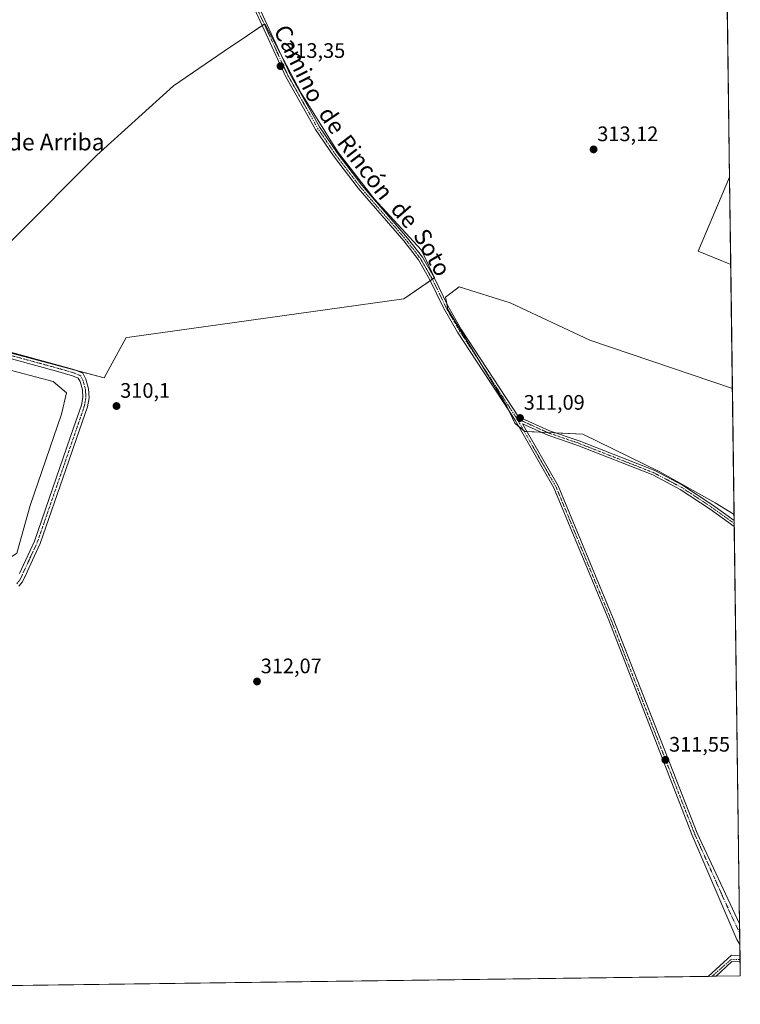
# Model space of a CAD drawing. Units: metres. Extents: x 591025 to 594491, y 4680470 to 4682804.
# Drawn here: x 594147 to 594491, y 4680477 to 4680947 of the extents above; entities that cross this region are included whole.
import ezdxf
from ezdxf.enums import TextEntityAlignment as Align

# ---------------------------------------------------------------- set-up
doc = ezdxf.new("R2010")
doc.units = ezdxf.units.M
doc.header["$MEASUREMENT"] = 0
doc.linetypes.add('TRAZO_Y_PUNTO', pattern=[1, 0.5, -0.25, 0, -0.25])
for name, color, linetype, lineweight in [('Camino', 19, 'Continuous', 0), ('Camino Cxs', 19, 'Continuous', 0), ('Camino eje', 39, 'TRAZO_Y_PUNTO', 13), ('Carátula', 7, 'Continuous', 5), ('Comarca CxS', 133, 'Continuous', 0), ('Comunidad Autónoma CxS', 142, 'Continuous', 0), ('Cultivos herbáceos CxS', 92, 'Continuous', 0), ('Cultivos leñosos', 92, 'Continuous', 0), ('Cultivos leñosos CxS', 92, 'Continuous', 0), ('Explotación a cielo abierto', 254, 'Continuous', 0), ('Explotación a cielo abierto Cxs', 254, 'Continuous', 0), ('Municipio CxS', 142, 'Continuous', 0), ('Provincia CxS', 1, 'Continuous', 0), ('Punto de cota en terreno', 7, 'Continuous', 0), ('Rótulo de punto de cota en terreno', 19, 'Continuous', 0), ('Suelo desnudo', 252, 'Continuous', 0), ('Suelo desnudo CxS', 43, 'Continuous', 0), ('Texto cartográfico', 19, 'Continuous', 0)]:
    doc.layers.add(name, color=color, linetype=linetype, lineweight=lineweight)
doc.styles.add('Arial', font='txt', dxfattribs={"height": 0.2})

# ---------------------------------------------------------------- blocks, each defined once
blk = doc.blocks.new('*U153')
at = {"layer": 'Cultivos leñosos CxS', "color": 92, "linetype": 'Continuous', "lineweight": 0}
blk.add_polyline3d([(594481.25, 4681230.64, 298.72), (594486.07, 4680872.29, 312.35), (594471.13, 4680836.89, 312.16), (594486.63, 4680830.62, 311.93), (594487.43, 4680771.3, 311.05), (594419.34, 4680794.37, 311.02), (594381.33, 4680812.28, 311.42), (594356.9, 4680819.89, 312.07), (594350.39, 4680815, 311.64), (594351.48, 4680809.03, 311.27), (594379.71, 4680762.88, 310.92), (594383.51, 4680754.74, 311.18), (594388.27, 4680750.84, 311.36), (594415.96, 4680749.48, 310.73), (594452.83, 4680731.57, 310.78), (594479.17, 4680716.82, 310.7), (594488.24, 4680711.11, 310.68), (594491.2, 4680490.83, 311.34), (594026.58, 4680484.69, 307.26)], dxfattribs=at)
blk.add_polyline3d([(594255.81, 4680939.96, 313.05), (594244.68, 4680932.39, 313.31), (594220.46, 4680915.91, 313.12), (594183.87, 4680882.79, 312.85), (594143.8, 4680842.7, 312.43), (594101.99, 4680799.12, 311.29), (594187.35, 4680776.45, 310.35), (594197.81, 4680795.63, 310.92), (594199.44, 4680795.86, 310.92), (594330.5, 4680814.11, 311.65), (594345.04, 4680824.23, 312.28), (594338.93, 4680837.46, 312.96), (594316.28, 4680861.87, 313.72), (594298.86, 4680884.53, 313.49), (594281.44, 4680912.42, 313.34), (594264.02, 4680945.54, 313.14), (594255.81, 4680939.96, 313.05)], close=True, dxfattribs=at)
blk = doc.blocks.new('5PATER')
at = {"layer": 'Carátula', "linetype": 'Continuous', "lineweight": 5}
h = blk.add_hatch(color=250, dxfattribs=at)
edge = h.paths.add_edge_path()
edge.add_ellipse((0, 0.01), major_axis=(-1.33, -1.34), ratio=0.999422, start_angle=0, end_angle=360)

msp = doc.modelspace()

# ---------------------------------------------------------------- linework, layer by layer
at = {"layer": 'Camino', "color": 19, "linetype": 'Continuous', "lineweight": 0}
for points in [[(594491, 4680505.9, 311.34), (594489.6, 4680508.26, 311.36), (594468.12, 4680558.42, 311.37), (594428.33, 4680660.65, 311.41), (594402.14, 4680723.9, 312.07), (594383.58, 4680756.28, 311.1), (594356.16, 4680798.18, 310.97), (594349.48, 4680809.81, 311.29), (594342.94, 4680823.3, 312.14), (594337.48, 4680832.78, 312.71), (594330.46, 4680841.78, 313.3), (594308.69, 4680866.99, 313.52), (594296.81, 4680882.51, 313.44), (594288.33, 4680895.08, 313.33), (594274.1, 4680920.25, 313.34), (594258.07, 4680955.01, 313.02), (594239.81, 4680990.11, 312.85), (594196.51, 4681057.61, 313.3), (594186.44, 4681075.5, 313.4), (594177.17, 4681086.96, 313.4), (594157.62, 4681108.13, 313.5), (594115.6, 4681147.6, 313.86)], [(594117.19, 4681149.21, 313.95), (594159.22, 4681109.73, 313.52), (594178.88, 4681088.44, 313.42), (594188.32, 4681076.77, 313.4), (594198.45, 4681058.78, 313.32), (594241.77, 4680991.25, 312.81), (594260.1, 4680956, 313.1), (594276.12, 4680921.28, 313.35), (594290.25, 4680896.26, 313.42), (594298.64, 4680883.83, 313.48), (594310.44, 4680868.42, 313.55), (594332.21, 4680843.21, 313.3), (594339.36, 4680834.05, 312.78), (594344.94, 4680824.36, 312.29), (594351.48, 4680810.87, 311.39), (594358.09, 4680799.37, 310.96), (594385.23, 4680757.87, 310.96), (594400.08, 4680751.14, 311), (594414.29, 4680746.3, 310.94), (594450.39, 4680732.11, 310.81), (594463.66, 4680725.12, 310.76), (594478.05, 4680715.64, 310.75), (594488.27, 4680708.32, 310.75)], [(594146.88, 4680683.06, 310.51), (594148.77, 4680687.15, 310.53), (594153.99, 4680698.47, 310.49), (594166.17, 4680733.62, 310.11), (594172.69, 4680752.52, 310.14), (594176.44, 4680763.4, 310.14), (594177.07, 4680767.07, 310.2), (594176.92, 4680770.69, 310.2), (594175.81, 4680774.66, 310.23), (594174.93, 4680776.28, 310.31), (594172.24, 4680777.41, 310.36), (594164.6, 4680779.62, 310.36), (594116.72, 4680792.66, 310.98)], [(594117.43, 4680795.58, 311.24), (594165.41, 4680782.51, 310.45), (594173.24, 4680780.25, 310.41), (594177.07, 4680778.63, 310.41), (594178.61, 4680775.79, 310.3), (594179.9, 4680771.17, 310.25), (594180.09, 4680766.88, 310.27), (594179.35, 4680762.65, 310.21), (594175.53, 4680751.54, 310.18), (594169, 4680732.64, 310.15), (594156.78, 4680697.35, 310.44), (594151.35, 4680685.6, 310.49), (594149.53, 4680681.64, 310.48), (594149.53, 4680681.63, 310.48), (594149.46, 4680681.49, 310.48), (594149.45, 4680681.48, 310.48), (594148.24, 4680678.98, 310.47), (594146.59, 4680677, 310.48)], [(594488.31, 4680705.52, 310.91), (594476.77, 4680713.78, 310.82), (594462.51, 4680723.17, 310.88), (594449.45, 4680730.05, 311.02), (594413.51, 4680744.18, 311.14), (594399.24, 4680749.04, 311.22), (594387.2, 4680754.5, 311.14), (594404.17, 4680724.9, 311.91), (594430.42, 4680661.49, 311.27), (594470.6, 4680558.99, 311.2), (594490.86, 4680515.78, 311.18)], [(594488.27, 4680708.32, 310.75), (594488.31, 4680705.52, 310.91)], [(594490.86, 4680515.78, 311.18), (594491, 4680505.9, 311.34)], [(594475.84, 4680490.63, 311.49), (594475.84, 4680490.63, 311.49), (594487.06, 4680500.7, 311.44), (594491.07, 4680500.38, 311.33)], [(594491.11, 4680497.56, 311.31), (594487.21, 4680497.77, 311.41), (594479.64, 4680490.68, 311.46), (594479.64, 4680490.68, 311.46)], [(594491.07, 4680500.38, 311.33), (594491.11, 4680497.56, 311.31)], [(594479.64, 4680490.68, 311.46), (594475.84, 4680490.63, 311.49)]]:
    msp.add_polyline3d(points, dxfattribs=at)
at = {"layer": 'Camino Cxs', "color": 19, "linetype": 'Continuous', "lineweight": 0}
for points in [[(594260.1, 4680956, 313.1), (594276.12, 4680921.28, 313.35), (594290.25, 4680896.26, 313.42), (594298.64, 4680883.83, 313.48), (594310.44, 4680868.42, 313.55), (594332.21, 4680843.21, 313.3), (594339.36, 4680834.05, 312.78), (594344.94, 4680824.36, 312.29), (594351.48, 4680810.87, 311.39), (594358.09, 4680799.37, 310.96), (594385.23, 4680757.87, 310.96), (594400.08, 4680751.14, 311), (594414.29, 4680746.3, 310.94), (594450.39, 4680732.11, 310.81), (594463.66, 4680725.12, 310.76), (594478.05, 4680715.64, 310.75), (594488.27, 4680708.32, 310.75), (594488.31, 4680705.52, 310.91), (594476.77, 4680713.78, 310.82), (594462.51, 4680723.17, 310.88), (594449.45, 4680730.05, 311.02), (594413.51, 4680744.18, 311.14), (594399.24, 4680749.04, 311.22), (594387.2, 4680754.5, 311.14), (594404.17, 4680724.9, 311.91), (594430.42, 4680661.49, 311.27), (594470.6, 4680558.99, 311.2), (594490.86, 4680515.78, 311.18), (594491, 4680505.9, 311.34), (594489.6, 4680508.26, 311.36), (594468.12, 4680558.42, 311.37), (594428.33, 4680660.65, 311.41), (594402.14, 4680723.9, 312.07), (594383.58, 4680756.28, 311.1), (594356.16, 4680798.18, 310.97), (594349.48, 4680809.81, 311.29), (594342.94, 4680823.3, 312.14), (594337.48, 4680832.78, 312.71), (594330.46, 4680841.78, 313.3), (594308.69, 4680866.99, 313.52), (594296.81, 4680882.51, 313.44), (594288.33, 4680895.08, 313.33), (594274.1, 4680920.25, 313.34), (594258.07, 4680955.01, 313.02)], [(594146.88, 4680683.06, 310.51), (594148.77, 4680687.15, 310.53), (594153.99, 4680698.47, 310.49), (594166.17, 4680733.62, 310.11), (594172.69, 4680752.52, 310.14), (594176.44, 4680763.4, 310.14), (594177.07, 4680767.07, 310.2), (594176.92, 4680770.69, 310.2), (594175.81, 4680774.66, 310.23), (594174.93, 4680776.28, 310.31), (594172.24, 4680777.41, 310.36), (594164.6, 4680779.62, 310.36), (594116.72, 4680792.66, 310.98)], [(594117.43, 4680795.58, 311.24), (594165.41, 4680782.51, 310.45), (594173.24, 4680780.25, 310.41), (594177.07, 4680778.63, 310.41), (594178.61, 4680775.79, 310.3), (594179.9, 4680771.17, 310.25), (594180.09, 4680766.88, 310.27), (594179.35, 4680762.65, 310.21), (594175.53, 4680751.54, 310.18), (594169, 4680732.64, 310.15), (594156.78, 4680697.35, 310.44), (594151.35, 4680685.6, 310.49), (594149.53, 4680681.64, 310.48), (594149.53, 4680681.63, 310.48), (594149.46, 4680681.49, 310.48), (594149.45, 4680681.48, 310.48), (594148.24, 4680678.98, 310.47), (594146.59, 4680677, 310.48)]]:
    msp.add_polyline3d(points, dxfattribs=at)
msp.add_polyline3d([(594491.07, 4680500.38, 311.33), (594491.11, 4680497.56, 311.31), (594487.21, 4680497.77, 311.41), (594479.64, 4680490.68, 311.46), (594479.64, 4680490.68, 311.46), (594475.84, 4680490.63, 311.49), (594475.84, 4680490.63, 311.49), (594487.06, 4680500.7, 311.44), (594491.07, 4680500.38, 311.33)], close=True, dxfattribs=at)
at = {"layer": 'Camino eje', "color": 39, "linetype": 'TRAZO_Y_PUNTO', "lineweight": 13}
for points in [[(594116.4, 4681148.41, 313.89), (594158.42, 4681108.93, 313.51), (594178.03, 4681087.7, 313.41), (594187.38, 4681076.14, 313.4), (594197.48, 4681058.2, 313.32), (594240.79, 4680990.68, 312.82), (594249.96, 4680973.06, 312.99), (594259.09, 4680955.51, 313.06), (594267.1, 4680938.15, 313.12), (594275.11, 4680920.77, 313.34), (594282.23, 4680908.18, 313.37), (594289.29, 4680895.67, 313.37), (594297.73, 4680883.17, 313.46), (594309.57, 4680867.71, 313.53), (594331.34, 4680842.5, 313.29), (594334.85, 4680838, 313.07), (594338.42, 4680833.42, 312.75), (594343.94, 4680823.83, 312.22), (594350.48, 4680810.34, 311.33), (594353.82, 4680804.53, 311.13), (594357.13, 4680798.78, 310.97), (594384.46, 4680756.98, 311.04)], [(594145.58, 4680678.13, 310.48), (594146.97, 4680679.8, 310.48), (594148.17, 4680682.28, 310.49), (594155.39, 4680697.91, 310.46), (594167.58, 4680733.13, 310.13), (594174.11, 4680752.03, 310.16), (594177.89, 4680763.02, 310.18), (594178.58, 4680766.98, 310.24), (594178.41, 4680770.93, 310.23), (594177.21, 4680775.22, 310.26), (594176, 4680777.46, 310.36), (594172.74, 4680778.83, 310.41), (594165.01, 4680781.06, 310.4), (594117.07, 4680794.12, 311.1)], [(594384.46, 4680756.98, 311.04), (594385.25, 4680755.64, 311.1), (594391.75, 4680744.29, 311.65), (594403.16, 4680724.4, 311.99), (594416.28, 4680692.7, 311.77), (594429.38, 4680661.07, 311.34), (594449.27, 4680609.96, 311.4), (594469.36, 4680558.71, 311.29), (594487.08, 4680519.21, 311.26), (594490.93, 4680511.2, 311.23)], [(594384.46, 4680756.98, 311.04), (594399.66, 4680750.09, 311.11), (594413.9, 4680745.24, 311.04), (594449.92, 4680731.08, 310.91), (594463.09, 4680724.15, 310.81), (594477.41, 4680714.71, 310.78), (594482.53, 4680711.05, 310.85), (594488.29, 4680706.92, 310.83)], [(594477.74, 4680490.65, 311.48), (594477.74, 4680490.66, 311.48), (594486.85, 4680498.76, 311.42), (594491.1, 4680498.63, 311.31)]]:
    msp.add_polyline3d(points, dxfattribs=at)
at = {"layer": 'Comarca CxS', "color": 133, "linetype": 'Continuous', "lineweight": 0}
for points in [[(594460.09, 4682803.97, 393.62), (594491.2, 4680490.83, 311.34), (593465.8, 4680477.27, 285.51), (593466.12, 4680482.41, 285.49), (593473.38, 4680522.02, 285.52), (593487.73, 4680587.14, 285.51), (593503.6, 4680632.99, 285.5), (593518.36, 4680673.12, 285.5), (593527.76, 4680695.25, 285.49), (593537.94, 4680716.12, 285.5), (593545.92, 4680741.02, 285.49), (593549.74, 4680761.4, 285.48), (593550.47, 4680807.48, 285.49), (593543.33, 4680996.32, 285.58), (593535.3, 4681060.52, 286.33), (593532.01, 4681078.1, 286.3), (593528.05, 4681081.45, 286.42), (593513.71, 4681096.42, 286.67), (593492.35, 4681115.95, 286.66), (593428.54, 4681170.99, 285.55)], [(594460.09, 4682803.97, 393.62), (594491.2, 4680490.83, 311.34), (593465.8, 4680477.27, 285.51), (593466.12, 4680482.41, 285.49), (593473.38, 4680522.02, 285.52), (593487.73, 4680587.14, 285.51), (593503.6, 4680632.99, 285.5), (593518.36, 4680673.12, 285.5), (593527.76, 4680695.25, 285.49), (593537.94, 4680716.12, 285.5), (593545.92, 4680741.02, 285.49), (593549.74, 4680761.4, 285.48), (593550.47, 4680807.48, 285.49), (593543.33, 4680996.32, 285.58), (593535.3, 4681060.52, 286.33), (593532.01, 4681078.1, 286.3), (593528.05, 4681081.45, 286.42), (593513.71, 4681096.42, 286.67), (593492.35, 4681115.94, 286.66), (593428.54, 4681170.99, 285.55)]]:
    msp.add_polyline3d(points, dxfattribs=at)
at = {"layer": 'Comunidad Autónoma CxS', "color": 142, "linetype": 'Continuous', "lineweight": 0}
msp.add_polyline3d([(594460.09, 4682803.97, 393.62), (594491.2, 4680490.83, 311.34), (593465.8, 4680477.27, 285.51), (593466.12, 4680482.41, 285.49), (593473.38, 4680522.02, 285.52), (593487.73, 4680587.14, 285.51), (593503.6, 4680632.99, 285.5), (593518.36, 4680673.12, 285.5), (593527.76, 4680695.25, 285.49), (593537.94, 4680716.12, 285.5), (593545.92, 4680741.02, 285.49), (593549.74, 4680761.4, 285.48), (593550.47, 4680807.48, 285.49), (593543.33, 4680996.32, 285.58), (593535.3, 4681060.52, 286.33), (593532.01, 4681078.1, 286.3), (593528.05, 4681081.45, 286.42), (593513.71, 4681096.42, 286.67), (593492.35, 4681115.95, 286.66), (593428.54, 4681170.99, 285.55)], dxfattribs=at)
msp.add_polyline3d([(594460.09, 4682803.97, 393.62), (594491.2, 4680490.83, 311.34), (593465.8, 4680477.27, 285.51), (593466.12, 4680482.41, 285.49), (593473.38, 4680522.02, 285.52), (593487.73, 4680587.14, 285.51), (593503.6, 4680632.99, 285.5), (593518.36, 4680673.12, 285.5), (593527.76, 4680695.25, 285.49), (593537.94, 4680716.12, 285.5), (593545.92, 4680741.02, 285.49), (593549.74, 4680761.4, 285.48), (593550.47, 4680807.48, 285.49), (593543.33, 4680996.32, 285.58), (593535.3, 4681060.52, 286.33), (593532.01, 4681078.1, 286.3), (593528.05, 4681081.45, 286.42), (593513.71, 4681096.42, 286.67), (593492.35, 4681115.95, 286.66), (593428.54, 4681170.99, 285.55)], dxfattribs=at)
at = {"layer": 'Cultivos herbáceos CxS', "color": 92, "linetype": 'Continuous', "lineweight": 0}
for points in [[(594197.81, 4680795.63, 310.92), (594187.35, 4680776.45, 310.35), (594101.99, 4680799.12, 311.29), (594143.8, 4680842.7, 312.43), (594183.87, 4680882.79, 312.85), (594220.46, 4680915.91, 313.12), (594244.68, 4680932.39, 313.31), (594255.81, 4680939.96, 313.05), (594264.02, 4680945.54, 313.14), (594281.44, 4680912.42, 313.34), (594298.86, 4680884.53, 313.49), (594316.28, 4680861.87, 313.72), (594338.93, 4680837.46, 312.96), (594345.04, 4680824.23, 312.28), (594330.5, 4680814.11, 311.65), (594199.44, 4680795.86, 310.92), (594197.81, 4680795.63, 310.92)], [(594487.43, 4680771.3, 311.05), (594488.24, 4680711.11, 310.68), (594479.17, 4680716.82, 310.7), (594452.83, 4680731.57, 310.78), (594415.96, 4680749.48, 310.73), (594388.27, 4680750.84, 311.36), (594383.51, 4680754.74, 311.18), (594379.71, 4680762.88, 310.92), (594351.48, 4680809.03, 311.27), (594350.39, 4680815, 311.64), (594356.9, 4680819.89, 312.07), (594381.33, 4680812.28, 311.42), (594419.34, 4680794.37, 311.02), (594487.43, 4680771.3, 311.05)]]:
    msp.add_polyline3d(points, close=True, dxfattribs=at)
for points in [[(594143.8, 4680842.7, 312.43), (594183.87, 4680882.79, 312.85), (594220.46, 4680915.91, 313.12), (594244.68, 4680932.39, 313.31), (594255.81, 4680939.96, 313.05), (594262.81, 4680944.73, 313.15), (594263.76, 4680945.37, 313.14), (594264.02, 4680945.54, 313.14), (594271.42, 4680931.47, 313.22), (594281.44, 4680912.42, 313.34), (594298.86, 4680884.53, 313.49), (594316.28, 4680861.87, 313.72), (594338.93, 4680837.46, 312.96), (594345.04, 4680824.23, 312.28), (594345.01, 4680824.21, 312.28), (594344.07, 4680823.56, 312.21), (594343.13, 4680822.9, 312.11), (594330.5, 4680814.11, 311.65), (594199.44, 4680795.86, 310.92), (594197.81, 4680795.63, 310.92), (594187.35, 4680776.45, 310.35), (594173.54, 4680780.12, 310.41)], [(594488.24, 4680711.11, 310.68), (594479.17, 4680716.82, 310.7), (594452.83, 4680731.57, 310.78), (594415.96, 4680749.48, 310.73), (594403.09, 4680750.12, 310.99), (594399.18, 4680750.31, 311.11), (594396.11, 4680750.46, 311.23), (594389.33, 4680750.79, 311.34), (594388.27, 4680750.84, 311.36), (594387.75, 4680751.27, 311.34), (594385.31, 4680753.27, 311.25), (594383.51, 4680754.74, 311.18), (594380.81, 4680760.51, 310.99), (594379.7, 4680762.88, 310.92), (594366.75, 4680784.06, 310.87), (594351.47, 4680809.03, 311.27), (594350.94, 4680811.99, 311.44), (594350.39, 4680815, 311.64), (594356.9, 4680819.89, 312.07), (594381.33, 4680812.29, 311.42), (594419.34, 4680794.37, 311.02), (594487.43, 4680771.31, 311.05)], [(594173.54, 4680780.12, 310.41), (594105.63, 4680798.15, 311.3)], [(594487.43, 4680771.31, 311.05), (594488.24, 4680711.11, 310.68)]]:
    msp.add_polyline3d(points, dxfattribs=at)
at = {"layer": 'Cultivos leñosos', "color": 92, "linetype": 'Continuous', "lineweight": 0}
for points in [[(594481.25, 4681230.64, 298.72), (594481.28, 4681228.11, 299.59), (594481.33, 4681224.63, 300.2), (594481.38, 4681221.17, 300.6), (594485, 4680951.88, 313.46), (594485.02, 4680950.63, 313.48), (594485.03, 4680949.38, 313.51), (594486.07, 4680872.29, 312.35)], [(594143.8, 4680842.7, 312.43), (594183.87, 4680882.79, 312.85), (594220.46, 4680915.91, 313.12), (594244.68, 4680932.39, 313.31), (594255.81, 4680939.96, 313.05), (594262.81, 4680944.73, 313.15), (594263.76, 4680945.37, 313.14), (594264.02, 4680945.54, 313.14), (594271.42, 4680931.47, 313.22), (594281.44, 4680912.42, 313.34), (594298.86, 4680884.53, 313.49), (594316.28, 4680861.87, 313.72), (594338.93, 4680837.46, 312.96), (594345.04, 4680824.23, 312.28), (594345.01, 4680824.21, 312.28), (594344.07, 4680823.56, 312.21), (594343.13, 4680822.9, 312.11), (594330.5, 4680814.11, 311.65), (594199.44, 4680795.86, 310.92), (594197.81, 4680795.63, 310.92), (594187.35, 4680776.45, 310.35), (594173.54, 4680780.12, 310.41)], [(594486.63, 4680830.62, 311.93), (594471.13, 4680836.89, 312.16), (594486.07, 4680872.29, 312.35)], [(594486.63, 4680830.62, 311.93), (594471.13, 4680836.89, 312.16), (594486.07, 4680872.29, 312.35)], [(594486.07, 4680872.29, 312.35), (594486.63, 4680830.62, 311.93)], [(594486.63, 4680830.62, 311.93), (594487.43, 4680771.31, 311.05)], [(594488.24, 4680711.11, 310.68), (594479.17, 4680716.82, 310.7), (594452.83, 4680731.57, 310.78), (594415.96, 4680749.48, 310.73), (594403.09, 4680750.12, 310.99), (594399.18, 4680750.31, 311.11), (594396.11, 4680750.46, 311.23), (594389.33, 4680750.79, 311.34), (594388.27, 4680750.84, 311.36), (594387.75, 4680751.27, 311.34), (594385.31, 4680753.27, 311.25), (594383.51, 4680754.74, 311.18), (594380.81, 4680760.51, 310.99), (594379.7, 4680762.88, 310.92), (594366.75, 4680784.06, 310.87), (594351.47, 4680809.03, 311.27), (594350.94, 4680811.99, 311.44), (594350.39, 4680815, 311.64), (594356.9, 4680819.89, 312.07), (594381.33, 4680812.29, 311.42), (594419.34, 4680794.37, 311.02), (594487.43, 4680771.31, 311.05)], [(594173.54, 4680780.12, 310.41), (594105.63, 4680798.15, 311.3)], [(594488.24, 4680711.11, 310.68), (594488.27, 4680708.32, 310.75), (594488.29, 4680706.92, 310.83), (594488.31, 4680705.52, 310.91), (594490.86, 4680515.78, 311.18), (594490.93, 4680511.2, 311.23), (594491, 4680505.9, 311.34), (594491.07, 4680500.38, 311.33), (594491.09, 4680498.63, 311.31), (594491.11, 4680497.56, 311.31), (594491.2, 4680490.83, 311.34), (594479.64, 4680490.68, 311.46), (594477.74, 4680490.65, 311.48), (594475.84, 4680490.63, 311.49), (594027.09, 4680484.69, 307.31), (594026.57, 4680484.69, 307.26)]]:
    msp.add_polyline3d(points, dxfattribs=at)
at = {"layer": 'Cultivos leñosos CxS', "color": 92, "linetype": 'Continuous', "lineweight": 0}
msp.add_polyline3d([(594486.63, 4680830.62, 311.93), (594471.13, 4680836.89, 312.16), (594486.07, 4680872.29, 312.35), (594486.63, 4680830.62, 311.93)], close=True, dxfattribs=at)
at = {"layer": 'Explotación a cielo abierto', "color": 254, "linetype": 'Continuous', "lineweight": 0}
msp.add_polyline3d([(594120.68, 4680785.88, 310.77), (594163.01, 4680774.76, 310.27), (594169.36, 4680769.21, 310.17), (594166.98, 4680759.15, 310.12), (594151.9, 4680715.5, 310.29), (594145.55, 4680692.74, 310.65)], dxfattribs=at)
at = {"layer": 'Explotación a cielo abierto Cxs', "color": 254, "linetype": 'Continuous', "lineweight": 0}
msp.add_polyline3d([(594120.68, 4680785.88, 310.77), (594163.01, 4680774.76, 310.27), (594169.36, 4680769.21, 310.17), (594166.98, 4680759.15, 310.12), (594151.9, 4680715.5, 310.29), (594145.55, 4680692.74, 310.65)], dxfattribs=at)
at = {"layer": 'Municipio CxS', "color": 142, "linetype": 'Continuous', "lineweight": 0}
msp.add_polyline3d([(594460.09, 4682803.97, 393.62), (594491.2, 4680490.83, 311.34), (593465.8, 4680477.27, 285.51), (593466.12, 4680482.41, 285.49), (593473.38, 4680522.02, 285.52), (593487.73, 4680587.14, 285.51), (593503.6, 4680632.99, 285.5), (593518.36, 4680673.12, 285.5), (593527.76, 4680695.25, 285.49), (593537.94, 4680716.12, 285.5), (593545.92, 4680741.02, 285.49), (593549.74, 4680761.4, 285.48), (593550.47, 4680807.48, 285.49), (593543.33, 4680996.32, 285.58), (593535.3, 4681060.52, 286.33), (593532.01, 4681078.1, 286.3), (593528.05, 4681081.45, 286.42), (593513.71, 4681096.42, 286.67), (593492.35, 4681115.95, 286.66), (593428.54, 4681170.99, 285.55)], dxfattribs=at)
msp.add_polyline3d([(594460.09, 4682803.97, 393.62), (594491.2, 4680490.83, 311.34), (593465.8, 4680477.27, 285.51), (593466.12, 4680482.41, 285.49), (593473.38, 4680522.02, 285.52), (593487.73, 4680587.14, 285.51), (593503.6, 4680632.99, 285.5), (593518.36, 4680673.12, 285.5), (593527.76, 4680695.25, 285.49), (593537.94, 4680716.12, 285.5), (593545.92, 4680741.02, 285.49), (593549.74, 4680761.4, 285.48), (593550.47, 4680807.48, 285.49), (593543.33, 4680996.32, 285.58), (593535.3, 4681060.52, 286.33), (593532.01, 4681078.1, 286.3), (593528.05, 4681081.45, 286.42), (593513.71, 4681096.42, 286.67), (593492.35, 4681115.95, 286.66), (593428.54, 4681170.99, 285.55)], dxfattribs=at)
at = {"layer": 'Provincia CxS', "color": 1, "linetype": 'Continuous', "lineweight": 0}
msp.add_polyline3d([(594460.09, 4682803.97, 393.62), (594491.2, 4680490.83, 311.34), (593465.8, 4680477.27, 285.51), (593466.12, 4680482.41, 285.49), (593473.38, 4680522.02, 285.52), (593487.73, 4680587.14, 285.51), (593503.6, 4680632.99, 285.5), (593518.36, 4680673.12, 285.5), (593527.76, 4680695.25, 285.49), (593537.94, 4680716.12, 285.5), (593545.92, 4680741.02, 285.49), (593549.74, 4680761.4, 285.48), (593550.47, 4680807.48, 285.49), (593543.33, 4680996.32, 285.58), (593535.3, 4681060.52, 286.33), (593532.01, 4681078.1, 286.3), (593528.05, 4681081.45, 286.42), (593513.71, 4681096.42, 286.67), (593492.35, 4681115.95, 286.66), (593428.54, 4681170.99, 285.55)], dxfattribs=at)
msp.add_polyline3d([(594460.09, 4682803.97, 393.62), (594491.2, 4680490.83, 311.34), (593465.8, 4680477.27, 285.51), (593466.12, 4680482.41, 285.49), (593473.38, 4680522.02, 285.52), (593487.73, 4680587.14, 285.51), (593503.6, 4680632.99, 285.5), (593518.36, 4680673.12, 285.5), (593527.76, 4680695.25, 285.49), (593537.94, 4680716.12, 285.5), (593545.92, 4680741.02, 285.49), (593549.74, 4680761.4, 285.48), (593550.47, 4680807.48, 285.49), (593543.33, 4680996.32, 285.58), (593535.3, 4681060.52, 286.33), (593532.01, 4681078.1, 286.3), (593528.05, 4681081.45, 286.42), (593513.71, 4681096.42, 286.67), (593492.35, 4681115.95, 286.66), (593428.54, 4681170.99, 285.55)], dxfattribs=at)
at = {"layer": 'Suelo desnudo', "color": 252, "linetype": 'Continuous', "lineweight": 0}
msp.add_polyline3d([(594039.06, 4680816.86, 311.06), (594040.77, 4680809.43, 310.87), (594059.56, 4680802.81, 310.93), (594120.68, 4680785.88, 310.68), (594163.01, 4680774.76, 310.21), (594169.36, 4680769.21, 310.12), (594166.98, 4680759.15, 310.07), (594151.9, 4680715.5, 310.21), (594145.55, 4680692.74, 310.6), (594140.26, 4680689.04, 310.67), (594127.03, 4680689.57, 310.78), (594116.44, 4680689.04, 310.73), (594111.15, 4680682.16, 310.84), (594106.23, 4680675.13, 310.96)], dxfattribs=at)
at = {"layer": 'Suelo desnudo CxS', "color": 43, "linetype": 'Continuous', "lineweight": 0}
msp.add_polyline3d([(594120.68, 4680785.88, 310.68), (594163.01, 4680774.76, 310.21), (594169.36, 4680769.21, 310.12), (594166.98, 4680759.15, 310.07), (594151.9, 4680715.5, 310.21), (594145.55, 4680692.74, 310.6)], dxfattribs=at)

# ---------------------------------------------------------------- block references
at = {"layer": 'Cultivos leñosos CxS', "color": 92, "linetype": 'Continuous', "lineweight": 0}
msp.add_blockref('*U153', (0, 0), dxfattribs=at)
at = {"layer": 'Punto de cota en terreno', "linetype": 'Continuous', "lineweight": 0}
for p in [(594271.57, 4680925.28, 313.35), (594421.11, 4680885.51, 313.12), (594193.22, 4680762.96, 310.1), (594385.98, 4680757.26, 311.09), (594260.35, 4680631.42, 312.07), (594455.39, 4680593.99, 311.55)]:
    msp.add_blockref('5PATER', p, dxfattribs=at)

# ---------------------------------------------------------------- texts
at = {"layer": 'Rótulo de punto de cota en terreno', "color": 19, "linetype": 'Continuous', "lineweight": 0, "style": 'Arial'}
for s, p in [('313,35', (594273.33, 4680927.04)), ('313,12', (594422.87, 4680887.27)), ('310,1', (594194.98, 4680764.72)), ('311,09', (594387.74, 4680759.02)), ('312,07', (594262.11, 4680633.18)), ('311,55', (594457.15, 4680595.75))]:
    msp.add_text(s, height=7, dxfattribs=at).set_placement(p, align=Align.BOTTOM_LEFT)
at = {"layer": 'Texto cartográfico', "color": 19, "linetype": 'Continuous', "lineweight": 0, "style": 'Arial'}
for s, rotation, p in [('Camino', -63.5144, (594280.48, 4680926.52)), ('de', -55.9731, (594296.24, 4680899.46)), ('Rincón', -52.5697, (594312.11, 4680877.04)), ('de', -49.1849, (594330.89, 4680854.51)), ('Soto', -60.0867, (594344.07, 4680836.31))]:
    msp.add_text(s, height=8, rotation=rotation, dxfattribs=at).set_placement(p, align=Align.MIDDLE_CENTER)
msp.add_text('La Plana de Arriba', height=8, dxfattribs=at).set_placement((594141.45, 4680889.04), align=Align.MIDDLE_CENTER)

doc.saveas('drawing.dxf')
